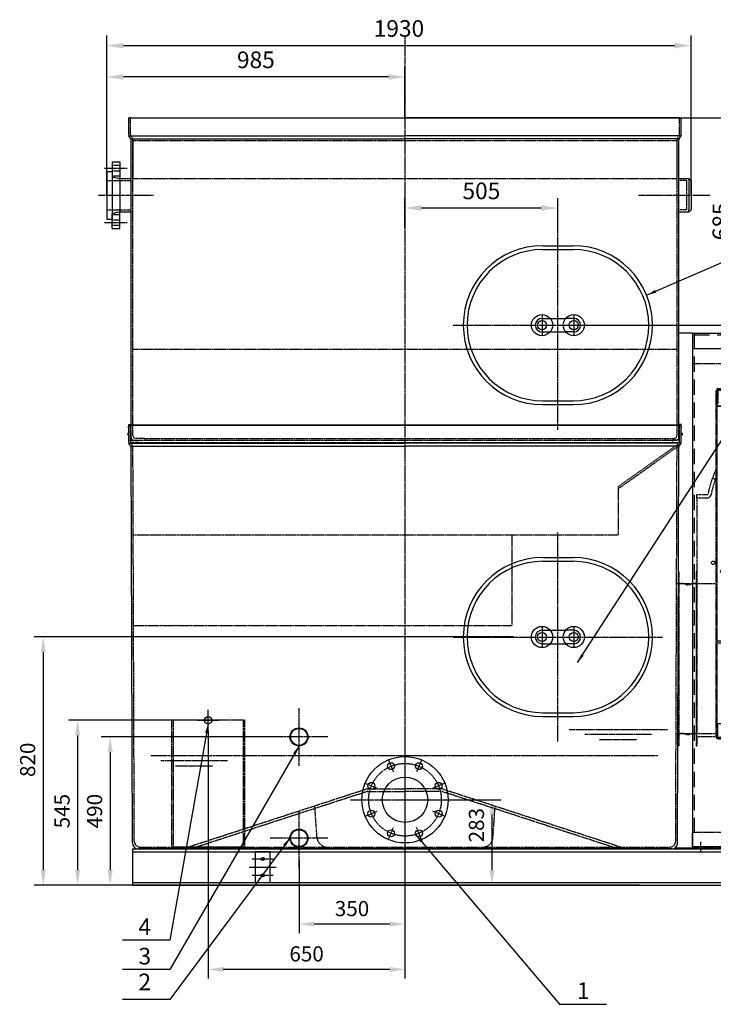
# Model space of a CAD drawing. Units: millimetres. Extents: x 153964 to 189092, y 43413 to 57136.
# Drawn here: x 153964 to 156254, y 45802 to 49054 of the extents above; entities that cross this region are included whole.
import ezdxf
from ezdxf.enums import TextEntityAlignment as Align

# ---------------------------------------------------------------- set-up
doc = ezdxf.new("R2010")
doc.units = ezdxf.units.MM
doc.header["$LTSCALE"] = 0.4
doc.linetypes.add('CENTRO2', pattern=[28.575, 19.05, -3.175, 3.175, -3.175])
doc.linetypes.add('TRAZOS2', pattern=[9.525, 6.35, -3.175])
for name, color, linetype in [('Anotaciones Medias', 3, 'Continuous'), ('Cajetín Fino', 5, 'Continuous'), ('Contornos Ocultos', 6, 'TRAZOS2'), ('Cotas', 2, 'Continuous'), ('Ejes', 2, 'CENTRO2')]:
    doc.layers.add(name, color=color, linetype=linetype)
doc.styles.add('DIN 2', font='arial.ttf')
doc.styles.add('UNE00', font='romans.shx', dxfattribs={"width": 0.9})
doc.dimstyles.new('UNE', dxfattribs={"dimscale": 0, "dimtxt": 2.5, "dimasz": 2.5, "dimexe": 1.5, "dimexo": 0, "dimgap": 1, "dimtad": 1, "dimrnd": 1.38778e-17, "dimdsep": 46, "dimtxsty": 'UNE00', "dimcen": 2.5, "dimclrd": 256, "dimclre": 256, "dimclrt": 256, "dimazin": 0, "dimtfac": 1, "dimtmove": 0, "dimatfit": 3, "dimfxl": 1, "dimlwd": -1, "dimlwe": -1, "dimarcsym": 0})

# ---------------------------------------------------------------- blocks, each defined once
blk = doc.blocks.new('*D229')
at = {"layer": 'Cotas', "transparency": 16777216}
for p, q in [((156036.2, 48730.3), (156369, 48730.3)), ((156336, 48100.3), (156336, 48675.3)), ((155736.2, 48045.3), (156369, 48045.3))]:
    blk.add_line(p, q, dxfattribs=at)
for points in [[(156326.8, 48675.3), (156345.2, 48675.3), (156336, 48730.3)], [(156326.8, 48100.3), (156345.2, 48100.3), (156336, 48045.3)]]:
    blk.add_solid(points, dxfattribs=at)
at = {"layer": 'Defpoints', "color": 0, "transparency": 16777216}
for p in [(156036.2, 48730.3), (156336, 48730.3), (155736.2, 48045.3)]:
    blk.add_point(p, dxfattribs=at)
at = {"layer": 'Cotas', "transparency": 16777216, "insert": (156286.5, 48388), "char_height": 55, "attachment_point": 5, "rotation": 90, "style": 'UNE00'}
blk.add_mtext('685', dxfattribs=at)
blk = doc.blocks.new('*D230')
at = {"layer": 'Cotas', "transparency": 16777216}
for p, q in [((155594.1, 47015.4), (154011.5, 47015.4)), ((154041.5, 46965.4), (154041.5, 46245.4)), ((154336.2, 46195.4), (154011.5, 46195.4))]:
    blk.add_line(p, q, dxfattribs=at)
for points in [[(154033.2, 46965.4), (154049.8, 46965.4), (154041.5, 47015.4)], [(154033.2, 46245.4), (154049.8, 46245.4), (154041.5, 46195.4)]]:
    blk.add_solid(points, dxfattribs=at)
at = {"layer": 'Defpoints', "color": 0, "transparency": 16777216}
for p in [(155594.1, 47015.4), (154041.5, 46195.4), (154336.2, 46195.4)]:
    blk.add_point(p, dxfattribs=at)
at = {"layer": 'Cotas', "transparency": 16777216, "insert": (153996.5, 46609.8), "char_height": 50, "attachment_point": 5, "rotation": 90, "style": 'UNE00'}
blk.add_mtext('820', dxfattribs=at)
blk = doc.blocks.new('*D231')
at = {"layer": 'Cotas', "transparency": 16777216}
for p, q in [((155236.2, 46477.9), (155553.6, 46477.9)), ((155523.6, 46245.4), (155523.6, 46427.9)), ((155236.2, 46195.4), (155553.6, 46195.4))]:
    blk.add_line(p, q, dxfattribs=at)
for points in [[(155515.3, 46427.9), (155531.9, 46427.9), (155523.6, 46477.9)], [(155515.3, 46245.4), (155531.9, 46245.4), (155523.6, 46195.4)]]:
    blk.add_solid(points, dxfattribs=at)
at = {"layer": 'Defpoints', "color": 0, "transparency": 16777216}
for p in [(155236.2, 46477.9), (155523.6, 46477.9), (155236.2, 46195.4)]:
    blk.add_point(p, dxfattribs=at)
at = {"layer": 'Cotas', "transparency": 16777216, "insert": (155478.6, 46393.9), "char_height": 50, "attachment_point": 5, "rotation": 90, "style": 'UNE00'}
blk.add_mtext('283', dxfattribs=at)
blk = doc.blocks.new('*D232')
at = {"layer": 'Cotas', "transparency": 16777216}
for p, q in [((154886.2, 46277.9), (154886.2, 46036.9)), ((155236.2, 46277.9), (155236.2, 46036.9)), ((155186.2, 46066.9), (154936.2, 46066.9))]:
    blk.add_line(p, q, dxfattribs=at)
for points in [[(154936.2, 46075.3), (154936.2, 46058.6), (154886.2, 46066.9)], [(155186.2, 46075.3), (155186.2, 46058.6), (155236.2, 46066.9)]]:
    blk.add_solid(points, dxfattribs=at)
at = {"layer": 'Defpoints', "color": 0, "transparency": 16777216}
for p in [(154886.2, 46277.9), (155236.2, 46277.9), (154886.2, 46066.9)]:
    blk.add_point(p, dxfattribs=at)
at = {"layer": 'Cotas', "transparency": 16777216, "insert": (155061.2, 46111.9), "char_height": 50, "attachment_point": 5, "style": 'UNE00'}
blk.add_mtext('350', dxfattribs=at)
blk = doc.blocks.new('*D233')
at = {"layer": 'Cotas', "transparency": 16777216}
for p, q in [((154586.2, 46705.6), (154586.2, 45887.4)), ((155236.2, 46195.4), (155236.2, 45887.4)), ((155186.2, 45917.4), (154636.2, 45917.4))]:
    blk.add_line(p, q, dxfattribs=at)
for points in [[(154636.2, 45925.7), (154636.2, 45909.1), (154586.2, 45917.4)], [(155186.2, 45925.7), (155186.2, 45909.1), (155236.2, 45917.4)]]:
    blk.add_solid(points, dxfattribs=at)
at = {"layer": 'Defpoints', "color": 0, "transparency": 16777216}
for p in [(154586.2, 46705.6), (155236.2, 46195.4), (154586.2, 45917.4)]:
    blk.add_point(p, dxfattribs=at)
at = {"layer": 'Cotas', "transparency": 16777216, "insert": (154911.2, 45962.4), "char_height": 50, "attachment_point": 5, "style": 'UNE00'}
blk.add_mtext('650', dxfattribs=at)
blk = doc.blocks.new('A$C1D40661E')
at = {"layer": 'Contornos Ocultos'}
h = blk.add_hatch(dxfattribs=at)
h.set_pattern_fill('ANSI37', color=256, scale=6)
h.set_pattern_definition([(45, (-160975.652, -52018.223), (-13.4703842, 13.4703842), []), (135, (-160975.652, -52018.223), (-13.4703842, -13.4703842), [])])
h.paths.add_polyline_path([(486, 1063.8, 0.024829), (453.9, 1067.4, 0.381135), (114, 799.8), (114, 722.8), (114, 686.2, 0.381135), (453.9, 418.6, 0.024829), (486, 422.2), (486, 658), (466, 658), (466, 688), (422.5, 699.5, -0.770086), (422.5, 786.5), (466, 798), (466, 828), (486, 828)])
h.paths.add_polyline_path([(492, 1062.8), (492, 892), (722.8, 892, 0.232854)], flags=17)
h.paths.add_polyline_path([(725.8, 886), (492, 886), (492, 592), (721.8, 592, 0.137103), (758.4, 763.1, 0.098766)])
h.paths.add_polyline_path([(718.6, 586), (492, 586), (492, 423.2, 0.225512)], flags=17)
h.paths.add_polyline_path([(752.1, 586), (718.6, 586, -0.225512), (492, 423.2), (492, 393, 0.24156)])
h.paths.add_polyline_path([(685.4, 502.2), (674.8, 491.6), (663.5, 502.9), (674.1, 513.5)], flags=16)
h.paths.add_polyline_path([(758.6, 886), (725.8, 886, -0.098766), (758.4, 763.1, -0.137103), (721.8, 592), (755, 592, 0.216968)])
h.paths.add_polyline_path([(767.3, 743, -1), (780.8, 743, -1)], flags=16)
h.paths.add_polyline_path([(492, 1093), (492, 1062.8, -0.232854), (722.8, 892), (755.9, 892, 0.248184)])
h.paths.add_polyline_path([(674.1, 972.5), (663.5, 983.1), (674.8, 994.4), (685.4, 983.8)], flags=16)
h.paths.add_polyline_path([(486, 1093.9, 0.329086), (114, 896.1), (114, 799.8, -0.381135), (453.9, 1067.4, -0.024829), (486, 1063.8)])
h.paths.add_polyline_path([(440.7, 1083, -1), (427.2, 1083, -1)], flags=16)
h.paths.add_polyline_path([(204.5, 983.1), (193.9, 972.5), (182.6, 983.8), (193.2, 994.4)], flags=16)
h.paths.add_polyline_path([(114, 686.2), (114, 589.9, 0.329086), (486, 392.1), (486, 422.2, -0.024829), (453.9, 418.6, -0.381135)])
h.paths.add_polyline_path([(193.9, 513.5), (204.5, 502.9), (193.2, 491.6), (182.6, 502.2)], flags=16)
h.paths.add_polyline_path([(440.7, 403, -1), (427.2, 403, -1)], flags=16)
for p, q in [((64, 62), (64, 1208)), ((67, 1208), (64, 1208)), ((67, 1164), (67, 1211)), ((67, 62.5), (67, 1208)), ((70, 1214), (994, 1214)), ((70, 1210.5), (70, 1164)), ((70, 1208), (114, 1208)), ((70.5, 1211), (994, 1211)), ((114, 1156.8), (114, 1208)), ((486, 1208), (486, 380)), ((492, 1208), (492, 380)), ((939.8, 1164), (939.8, 1210.5)), ((942.8, 1210.5), (942.8, 1164)), ((950, 1211), (997, 1211)), ((950, 1211), (950, 1208)), ((996.5, 1208), (950, 1208)), ((994, 1211), (994, 1214)), ((994, 1208), (994, 1164)), ((997, 1207.5), (997, 62)), ((1000, 1208), (1000, 62)), ((67, 1164), (70, 1164)), ((67.5, 1156.8), (114, 1156.8)), ((114, 1153.8), (67.5, 1153.8)), ((114, 1164), (939.8, 1164)), ((114, 1153.8), (114, 1156.8)), ((114, 722.8), (114, 1153.8)), ((939.8, 1164), (942.8, 1164)), ((942.8, 1164), (994, 1164)), ((950, 1164), (950, 116.2)), ((191.5, 1079), (191.5, 1063)), ((206.5, 1079), (191.5, 1079)), ((206.5, 1063), (206.5, 1079)), ((661.5, 1079), (661.5, 1063)), ((676.5, 1079), (661.5, 1079)), ((676.5, 1063), (676.5, 1079)), ((191.5, 1063), (206.5, 1063)), ((661.5, 1063), (676.5, 1063)), ((193.2, 994.4), (182.6, 983.8)), ((182.6, 983.8), (193.9, 972.5)), ((204.5, 983.1), (193.2, 994.4)), ((193.9, 972.5), (204.5, 983.1)), ((674.8, 994.4), (663.5, 983.1)), ((663.5, 983.1), (674.1, 972.5)), ((674.1, 972.5), (685.4, 983.8)), ((685.4, 983.8), (674.8, 994.4)), ((857, 985.5), (857, 970.5)), ((873, 985.5), (857, 985.5)), ((873, 970.5), (873, 985.5)), ((857, 970.5), (873, 970.5)), ((51.5, 917.5), (61.4, 913.9)), ((61.4, 913.9), (51.5, 917.5)), ((492, 892), (1000, 892)), ((492, 886), (1000, 886)), ((0, 852.9), (0, 863.4)), ((0, 863.4), (34.9, 863.4)), ((0, 852.9), (34.9, 852.9)), ((0, 852.9), (0, 73.4)), ((466, 798), (466, 828)), ((466, 828), (486, 828)), ((466, 798), (422.5, 786.5)), ((466, 798), (466, 755.9)), ((114, 106), (114, 722.8)), ((466, 730.1), (466, 688)), ((466, 688), (422.5, 699.5)), ((466, 688), (466, 658)), ((466, 658), (486, 658)), ((492, 592), (1000, 592)), ((492, 586), (1000, 586)), ((64, 568.4), (0, 568.4)), ((193.9, 513.5), (182.6, 502.2)), ((182.6, 502.2), (193.2, 491.6)), ((193.2, 491.6), (204.5, 502.9)), ((204.5, 502.9), (193.9, 513.5)), ((674.1, 513.5), (663.5, 502.9)), ((663.5, 502.9), (674.8, 491.6)), ((685.4, 502.2), (674.1, 513.5)), ((674.8, 491.6), (685.4, 502.2)), ((857, 515.5), (857, 500.5)), ((873, 515.5), (857, 515.5)), ((857, 500.5), (873, 500.5)), ((873, 500.5), (873, 515.5)), ((101.5, 400.3), (101.5, 405.7)), ((70, 380), (1000, 380)), ((70, 374), (1000, 374)), ((191.5, 184), (191.5, 168)), ((206.5, 184), (191.5, 184)), ((191.5, 168), (206.5, 168)), ((206.5, 168), (206.5, 184)), ((676.5, 184), (661.5, 184)), ((661.5, 184), (661.5, 168)), ((661.5, 168), (676.5, 168)), ((676.5, 168), (676.5, 184)), ((70, 62), (70, 106)), ((121.2, 106), (70, 106)), ((121.2, 59.5), (121.2, 106)), ((124.2, 106), (121.2, 106)), ((124.2, 106), (124.2, 59.5)), ((950, 106), (124.2, 106)), ((950, 116.2), (996.5, 116.2)), ((950, 116.2), (950, 113.2)), ((996.5, 113.2), (950, 113.2)), ((950, 113.2), (950, 62)), ((997, 106), (994, 106)), ((994, 59.5), (994, 106)), ((997, 106), (997, 59)), ((0, 62.9), (0, 73.4)), ((64, 73.4), (0, 73.4)), ((64, 62.9), (0, 62.9)), ((114, 59), (67, 59)), ((67.5, 62), (114, 62)), ((993.5, 59), (70, 59)), ((70, 59), (70, 56)), ((994, 56), (70, 56)), ((114, 59), (114, 62)), ((994, 62), (950, 62)), ((997, 62), (1000, 62))]:
    blk.add_line(p, q, dxfattribs=at)
for centre, radius in [((434, 1183.5), 7.5), ((630, 1183.5), 7.5), ((434, 1083), 6.75), ((94, 743), 6.75), ((434, 743), 34.5), ((434, 743), 29), ((434, 743), 20), ((774, 743), 6.75), ((969.5, 743), 7.5), ((54, 638.4), 5.5), ((84, 610), 5), ((125, 548.4), 4.5), ((94.5, 403), 7.5), ((434, 403), 6.75), ((969.5, 403), 7.5), ((434, 86.5), 7.5), ((630, 86.5), 7.5)]:
    blk.add_circle(centre, radius, dxfattribs=at)
for centre, radius, start, end in [((70, 1211), 3, 90, 180), ((70.5, 1210.5), 0.5, 90, 180), ((940.3, 1210.5), 0.5, 90, 180), ((943.3, 1210.5), 0.5, 90, 180), ((996.5, 1207.5), 0.5, 0, 90), ((997, 1208), 3, 0, 90), ((475.5, 689.9), 517.5, 71.7895, 73.4496), ((67.5, 1157.3), 0.5, 180, 270), ((67.5, 1154.3), 0.5, 180, 270), ((464.7, 766.9), 429.2, 112.3151, 144.7869), ((464.7, 766.9), 439.7, 115.442, 142.8925), ((475.5, 689.9), 507, 20.6264, 69.2457), ((475.5, 689.9), 517.5, 23.5218, 66.3675), ((434, 743), 354.7, 205.5667, 154.4333), ((434, 743), 325, 86.4824, 169.9367), ((434, 743), 325, 3.5416, 86.4824), ((464.7, 766.9), 439.7, 155.6727, 159.9786), ((354.6, 807), 322.6, 159.9753, 169.5609), ((354.6, 807), 312.1, 159.9753, 169.5609), ((464.7, 766.9), 429.2, 158.9866, 159.9787), ((34.9, 865.9), 2.5, 270, 349.5609), ((34.9, 865.9), 13, 270, 349.5609), ((434, 743), 45, 104.8013, 255.1987), ((434, 743), 325, 273.5416, 3.5416), ((434, 743), 325, 190.0633, 273.5176), ((83, 610), 4.5, 0, 114.5966), ((83, 610), 4.5, 245.359, 0), ((366, 689.9), 616.5, 288.716, 341.313), ((366, 689.9), 627, 291.3679, 338.6572), ((996.5, 115.7), 0.5, 0, 90), ((996.5, 112.7), 0.5, 0, 90), ((67, 62), 3, 180, 270), ((67.5, 62.5), 0.5, 180, 270), ((120.7, 59.5), 0.5, 270, 0), ((123.7, 59.5), 0.5, 270, 0), ((993.5, 59.5), 0.5, 270, 0), ((994, 59), 3, 270, 0)]:
    blk.add_arc(centre, radius, start, end, dxfattribs=at)
blk.add_open_spline([(453.7, 423.9), (453.7, 423.9), (453.7, 423.9), (453.7, 423.9)], degree=3, dxfattribs=at)
at = {"layer": 'Ejes'}
for p, q in [((252, 149), (252, 0)), ((812, 149), (812, 0))]:
    blk.add_line(p, q, dxfattribs=at)
blk = doc.blocks.new('A$C28890DE2')
at = {"layer": 'Anotaciones Medias'}
for p, q in [((-1650, 1700), (-1695.2, 1700)), ((-1650, 1700), (-1650, 0)), ((-1650, 1700), (-1600, 1700)), ((-1600, 1700), (0, 1700)), ((-50, 1700), (0, 1700)), ((-50, 1650), (0, 1700)), ((0, 1700), (0, 50)), ((-1650, 1650), (-50, 1650)), ((-50, 1650), (-50, 5)), ((-1650, 0), (-1650, 50)), ((-5, 50), (-5, 5)), ((0, 50), (0, 0)), ((-1650, 5), (-50, 5)), ((-50, 5), (-50, 0)), ((-5, 5), (-50, 5))]:
    blk.add_line(p, q, dxfattribs=at)
at = {"layer": 'Contornos Ocultos', "ltscale": 20}
for p, q in [((-1645, 1700), (-1645, 52)), ((-1645, 1695), (0, 1695)), ((-5, 1700), (-5, 50))]:
    blk.add_line(p, q, dxfattribs=at)
at = {"layer": 'Contornos Ocultos'}
for p, q in [((-1650, 1600), (-50, 1600)), ((-1650, 52), (-50, 52))]:
    blk.add_line(p, q, dxfattribs=at)
blk = doc.blocks.new('Puerta Inox 600x500')
at = {"layer": 'Anotaciones Medias'}
for p, q in [((-50, 262.5), (50, 262.5)), ((-50, 250), (50, 250)), ((-52.5, 22.5), (-25.7, 22.5)), ((-25.7, 22.5), (25.7, 22.5)), ((52.5, 22.5), (25.7, 22.5)), ((-52.5, -22.5), (-25.7, -22.5)), ((-25.7, -22.5), (25.7, -22.5)), ((52.5, -22.5), (25.7, -22.5)), ((-50, -250), (50, -250)), ((-50, -262.5), (50, -262.5))]:
    blk.add_line(p, q, dxfattribs=at)
for centre, radius in [((-52.5, 0), 35), ((52.5, 0), 35), ((-52.5, 0), 15), ((52.5, 0), 15)]:
    blk.add_circle(centre, radius, dxfattribs=at)
for centre, radius, start, end in [((-50, 0), 262.5, 90, 270), ((50, 0), 262.5, 270, 90), ((-50, 0), 250, 90, 270), ((50, 0), 250, 270, 90), ((-52.5, 0), 22.5, 90, 270), ((52.5, 0), 22.5, 270, 90)]:
    blk.add_arc(centre, radius, start, end, dxfattribs=at)
at = {"layer": 'Ejes'}
for p, q in [((0, -345.5), (0, 345.5)), ((-345.5, 0), (345.5, 0)), ((-52.5, 32.5), (-52.5, -32.5)), ((52.5, 32.5), (52.5, -32.5))]:
    blk.add_line(p, q, dxfattribs=at)
blk = doc.blocks.new('*D240')
at = {"layer": 'Cotas', "transparency": 16777216}
for p, q in [((155236.2, 48367.5), (155236.2, 48465.2)), ((155741.2, 48367.5), (155741.2, 48465.2)), ((155686.2, 48432.2), (155291.2, 48432.2))]:
    blk.add_line(p, q, dxfattribs=at)
for points in [[(155291.2, 48441.4), (155291.2, 48423.1), (155236.2, 48432.2)], [(155686.2, 48441.4), (155686.2, 48423.1), (155741.2, 48432.2)]]:
    blk.add_solid(points, dxfattribs=at)
at = {"layer": 'Defpoints', "color": 0, "transparency": 16777216}
for p in [(155236.2, 48432.2), (155236.2, 48367.5), (155741.2, 48367.5)]:
    blk.add_point(p, dxfattribs=at)
at = {"layer": 'Cotas', "transparency": 16777216, "insert": (155488.5, 48481.7), "char_height": 55, "attachment_point": 5, "style": 'UNE00'}
blk.add_mtext('505', dxfattribs=at)
blk = doc.blocks.new('*D241')
at = {"layer": 'Cotas', "transparency": 16777216}
for p, q in [((154251.2, 48474.4), (154251.2, 49001.6)), ((156181.2, 48474.4), (156181.2, 49001.6)), ((154306.2, 48968.6), (156126.2, 48968.6))]:
    blk.add_line(p, q, dxfattribs=at)
for points in [[(154306.2, 48977.8), (154306.2, 48959.5), (154251.2, 48968.6)], [(156126.2, 48977.8), (156126.2, 48959.5), (156181.2, 48968.6)]]:
    blk.add_solid(points, dxfattribs=at)
at = {"layer": 'Defpoints', "color": 0, "transparency": 16777216}
for p in [(156181.2, 48968.6), (154251.2, 48474.4), (156181.2, 48474.4)]:
    blk.add_point(p, dxfattribs=at)
at = {"layer": 'Cotas', "transparency": 16777216, "insert": (155216.2, 49018.1), "char_height": 55, "attachment_point": 5, "style": 'UNE00'}
blk.add_mtext('1930', dxfattribs=at)
blk = doc.blocks.new('*D242')
at = {"layer": 'Cotas', "transparency": 16777216}
for p, q in [((154551.4, 46740.4), (154125.1, 46740.4)), ((154155.1, 46690.4), (154155.1, 46245.4)), ((156011.2, 46195.4), (154125.1, 46195.4))]:
    blk.add_line(p, q, dxfattribs=at)
for points in [[(154146.7, 46690.4), (154163.4, 46690.4), (154155.1, 46740.4)], [(154146.7, 46245.4), (154163.4, 46245.4), (154155.1, 46195.4)]]:
    blk.add_solid(points, dxfattribs=at)
at = {"layer": 'Defpoints', "color": 0, "transparency": 16777216}
for p in [(154551.4, 46740.4), (154155.1, 46195.4), (156011.2, 46195.4)]:
    blk.add_point(p, dxfattribs=at)
at = {"layer": 'Cotas', "transparency": 16777216, "insert": (154110.1, 46440.2), "char_height": 50, "attachment_point": 5, "rotation": 90, "style": 'UNE00'}
blk.add_mtext('545', dxfattribs=at)
blk = doc.blocks.new('A$C0CDF0CF2')
at = {"layer": 'Contornos Ocultos'}
for p, q in [((0, 420), (240, 420)), ((0, 0), (0, 420)), ((4, 420), (4, 0)), ((236, 420), (236, 0)), ((240, 420), (240, 0)), ((4, 250), (0, 250)), ((236, 250), (240, 250)), ((240, 0), (0, 0))]:
    blk.add_line(p, q, dxfattribs=at)
blk = doc.blocks.new('*D243')
at = {"layer": 'Cotas', "transparency": 16777216}
for p, q in [((154790.9, 46685.4), (154232.6, 46685.4)), ((154262.6, 46635.4), (154262.6, 46245.4)), ((154790.9, 46195.4), (154232.6, 46195.4))]:
    blk.add_line(p, q, dxfattribs=at)
for points in [[(154254.2, 46635.4), (154270.9, 46635.4), (154262.6, 46685.4)], [(154254.2, 46245.4), (154270.9, 46245.4), (154262.6, 46195.4)]]:
    blk.add_solid(points, dxfattribs=at)
at = {"layer": 'Defpoints', "color": 0, "transparency": 16777216}
for p in [(154790.9, 46685.4), (154262.6, 46195.4), (154790.9, 46195.4)]:
    blk.add_point(p, dxfattribs=at)
at = {"layer": 'Cotas', "transparency": 16777216, "insert": (154217.6, 46440.4), "char_height": 50, "attachment_point": 5, "rotation": 90, "style": 'UNE00'}
blk.add_mtext('490', dxfattribs=at)
blk = doc.blocks.new('*D244')
at = {"layer": 'Cotas', "transparency": 16777216}
for p, q in [((154251.2, 48474.4), (154251.2, 48898.1)), ((155236.2, 48730.4), (155236.2, 48898.1)), ((155181.2, 48865.1), (154306.2, 48865.1))]:
    blk.add_line(p, q, dxfattribs=at)
for points in [[(154306.2, 48874.3), (154306.2, 48855.9), (154251.2, 48865.1)], [(155181.2, 48874.3), (155181.2, 48855.9), (155236.2, 48865.1)]]:
    blk.add_solid(points, dxfattribs=at)
at = {"layer": 'Defpoints', "color": 0, "transparency": 16777216}
for p in [(154251.2, 48865.1), (155236.2, 48730.4), (154251.2, 48474.4)]:
    blk.add_point(p, dxfattribs=at)
at = {"layer": 'Cotas', "transparency": 16777216, "insert": (154743.7, 48914.6), "char_height": 55, "attachment_point": 5, "style": 'UNE00'}
blk.add_mtext('985', dxfattribs=at)

msp = doc.modelspace()

# ---------------------------------------------------------------- linework, layer by layer
at = {"layer": 'Anotaciones Medias'}
for p, q in [((154323.662, 48673.29), (154323.662, 48730.29)), ((154329.662, 48730.29), (154323.662, 48730.29)), ((154328.804, 48730.29), (156143.521, 48730.29)), ((154329.662, 48730.29), (155236.162, 48730.29)), ((156142.662, 48730.29), (155236.162, 48730.29)), ((156142.662, 48730.29), (156148.662, 48730.29)), ((156148.662, 48673.29), (156148.662, 48730.29)), ((154324.466, 48670.29), (155236.162, 48670.29)), ((154330.859, 48660.29), (154324.466, 48670.29)), ((154330.859, 48660.29), (155236.162, 48660.29)), ((154331.374, 47720.37), (154331.662, 48657.29)), ((156147.859, 48670.29), (155236.162, 48670.29)), ((156141.466, 48660.29), (155236.162, 48660.29)), ((156140.951, 47720.37), (156140.664, 48657.425)), ((156141.466, 48660.29), (156147.859, 48670.29)), ((154269.162, 48584.37), (154294.162, 48584.37)), ((154269.162, 48584.37), (154269.162, 48413.37)), ((154294.162, 48584.37), (154294.162, 48419.37)), ((154251.162, 48552.87), (154251.162, 48395.87)), ((154251.162, 48552.87), (154269.162, 48552.87)), ((154294.162, 48529.37), (154331.619, 48529.37)), ((154331.162, 48529.37), (154331.619, 48529.37)), ((156140.706, 48529.37), (156173.662, 48529.37)), ((156173.662, 48529.37), (156181.162, 48523.07)), ((156173.662, 48529.37), (156173.662, 48425.67)), ((156181.162, 48523.07), (156181.162, 48474.37)), ((156181.162, 48474.37), (156181.162, 48425.67)), ((156173.662, 48419.37), (156181.162, 48425.67)), ((156173.662, 48419.37), (156173.662, 48425.67)), ((154251.162, 48395.87), (154269.162, 48395.87)), ((154269.162, 48413.37), (154269.162, 48395.87)), ((154269.162, 48364.37), (154269.162, 48413.37)), ((154294.162, 48419.37), (154331.581, 48419.37)), ((154294.162, 48364.37), (154294.162, 48419.37)), ((154331.162, 48419.37), (154331.581, 48419.37)), ((156140.744, 48419.37), (156173.662, 48419.37)), ((154269.162, 48364.37), (154294.162, 48364.37)), ((156148.662, 47715.37), (154323.662, 47715.37)), ((154323.662, 47715.37), (156148.662, 47715.37)), ((154323.662, 47658.37), (154323.662, 47715.37)), ((154329.662, 47715.37), (154323.662, 47715.37)), ((154329.662, 47715.37), (155236.162, 47715.37)), ((156142.662, 47715.37), (155236.162, 47715.37)), ((156148.662, 47658.37), (156148.662, 47715.37)), ((154323.662, 47688.87), (154321.162, 47688.87)), ((154321.162, 47688.87), (154321.162, 47681.87)), ((154321.162, 47681.87), (154323.662, 47681.87)), ((156148.662, 47688.87), (156151.162, 47688.87)), ((156151.162, 47681.87), (156148.662, 47681.87)), ((156151.162, 47688.87), (156151.162, 47681.87)), ((154324.466, 47655.37), (155236.162, 47655.37)), ((154330.859, 47645.37), (154324.466, 47655.37)), ((154330.859, 47645.37), (155236.162, 47645.37)), ((154336.162, 46335.37), (154331.662, 47642.37)), ((156147.859, 47655.37), (155236.162, 47655.37)), ((156141.466, 47645.37), (155236.162, 47645.37)), ((156136.162, 46335.37), (156140.662, 47642.37)), ((156141.466, 47645.37), (156147.859, 47655.37)), ((154336.162, 46315.37), (157836.162, 46315.37)), ((154336.162, 46315.37), (154336.162, 46195.37)), ((156116.162, 46315.37), (154356.162, 46315.37)), ((156186.162, 46318.37), (156126.698, 46318.37)), ((154336.162, 46306.37), (157836.162, 46306.37)), ((154336.162, 46306.37), (154396.162, 46306.37)), ((154336.162, 46204.37), (157836.162, 46204.37)), ((154336.162, 46195.37), (157836.162, 46195.37)), ((154336.162, 46195.37), (157836.162, 46195.37))]:
    msp.add_line(p, q, dxfattribs=at)
for points in [[(154323.662, 47706.702), (154322.662, 47706.702), (154323.662, 47717.683), (154329.662, 47717.683), (154330.662, 47706.702), (154329.662, 47706.702), (154329.662, 47715.37)], [(156148.662, 47706.702), (156149.662, 47706.702), (156148.662, 47717.683), (156142.662, 47717.683), (156141.662, 47706.702), (156142.662, 47706.702), (156142.662, 47715.37)]]:
    msp.add_lwpolyline(points, dxfattribs=at)
msp.add_lwpolyline([(154741.162, 46204.37), (154791.162, 46204.37), (154791.162, 46306.37), (154741.162, 46306.37)], close=True, dxfattribs=at)
for centre, radius in [((154586.162, 46740.37), 12), ((154886.164, 46685.37), 29.8), ((154886.164, 46685.37), 27.8), ((155236.162, 46477.87), 142.5), ((155190.24, 46588.735), 11.5), ((155282.084, 46588.735), 11.5), ((155236.162, 46477.87), 75), ((155125.297, 46523.792), 11.5), ((155347.028, 46523.792), 11.5), ((155125.297, 46431.948), 11.5), ((155347.028, 46431.948), 11.5), ((154886.164, 46351.17), 29.8), ((154886.164, 46351.17), 27.8), ((155190.24, 46367.004), 11.5), ((155282.084, 46367.004), 11.5), ((154766.162, 46282.392), 5.25), ((154766.162, 46228.347), 5.25)]:
    msp.add_circle(centre, radius, dxfattribs=at)
for centre, radius, start, end in [((154329.662, 48673.29), 6, 180, 210), ((154325.662, 48657.29), 6, 0, 30), ((156146.662, 48657.29), 6, 150, 180), ((156142.662, 48673.29), 6, 330, 0), ((154329.662, 47658.37), 6, 180, 210), ((154325.662, 47642.37), 6, 0, 30), ((156146.662, 47642.37), 6, 150, 180), ((156142.662, 47658.37), 6, 330, 0), ((154356.162, 46335.37), 20, 180, 270), ((156116.162, 46335.37), 20, 270, 0)]:
    msp.add_arc(centre, radius, start, end, dxfattribs=at)
at = {"layer": 'Contornos Ocultos'}
for p, q in [((154329.662, 48675.474), (154329.662, 48730.29)), ((156142.662, 48675.474), (156142.662, 48730.29)), ((156142.662, 48675.474), (156142.662, 48730.29)), ((154336.055, 48663.29), (154330.466, 48672.474)), ((154337.662, 47681.264), (154337.662, 48657.29)), ((156134.663, 47681.317), (156134.685, 48658.029)), ((156136.27, 48663.29), (156141.859, 48672.474)), ((156136.27, 48663.29), (156141.859, 48672.474)), ((154269.162, 48573.37), (154294.162, 48573.37)), ((154269.162, 48555.37), (154294.162, 48555.37)), ((154251.162, 48523.07), (154331.162, 48523.07)), ((154269.162, 48538.37), (154294.162, 48538.37)), ((154269.162, 48535.37), (154294.162, 48529.37)), ((154331.162, 48529.37), (154331.162, 48419.37)), ((154331.162, 48523.07), (154331.617, 48523.07)), ((156166.162, 48523.07), (156140.708, 48523.07)), ((156166.162, 48523.07), (156166.162, 48425.67)), ((154251.162, 48425.67), (154331.162, 48425.67)), ((154331.162, 48425.67), (154331.583, 48425.67)), ((156166.162, 48425.67), (156140.742, 48425.67)), ((154294.162, 48419.37), (154269.162, 48413.37)), ((154269.162, 48410.37), (154294.162, 48410.37)), ((154269.162, 48393.37), (154294.162, 48393.37)), ((154269.162, 48375.37), (154294.162, 48375.37)), ((154337.662, 47966.29), (156134.663, 47966.29)), ((154329.662, 47660.554), (154329.662, 47715.37)), ((154331.662, 47675.264), (154331.342, 47725.366)), ((156140.662, 47675.316), (156140.951, 47720.37)), ((156142.662, 47660.554), (156142.662, 47715.37)), ((156142.662, 47660.554), (156142.662, 47715.37)), ((154336.055, 47648.37), (154330.466, 47657.554)), ((154342.162, 46341.37), (154337.662, 47642.37)), ((154341.662, 47665.29), (156130.663, 47665.29)), ((154342.799, 47658.29), (156131.8, 47658.29)), ((154377.134, 47671.29), (156095.19, 47671.29)), ((154377.134, 47671.29), (154377.134, 47665.29)), ((155940.343, 47512.37), (156139.264, 47653.29)), ((155943.812, 47507.474), (156134.209, 47642.356)), ((156095.19, 47671.29), (156095.19, 47665.29)), ((156130.162, 46341.37), (156134.662, 47642.37)), ((156136.27, 47648.37), (156141.859, 47657.554)), ((156136.27, 47648.37), (156141.859, 47657.554)), ((155940.343, 47512.37), (155943.812, 47507.474)), ((155940.366, 47512.338), (155940.366, 47353.258)), ((154338.591, 47353.29), (155940.366, 47353.29)), ((155588.599, 47353.29), (155588.599, 47053.29)), ((156141.033, 47190.77), (156132.897, 47190.77)), ((156197.566, 47190.77), (156141.033, 47190.77)), ((154339.555, 47053.29), (155588.599, 47053.29)), ((156141.033, 46695.77), (156131.307, 46695.77)), ((156197.566, 46695.77), (156141.033, 46695.77)), ((156199.662, 46685.27), (156199.662, 46655.77)), ((155111.162, 46513.37), (154521.451, 46321.37)), ((155113.64, 46505.761), (154547.287, 46321.37)), ((155111.162, 46513.37), (155236.162, 46513.37)), ((155111.162, 46505.368), (155236.162, 46505.368)), ((155361.162, 46513.37), (155236.162, 46513.37)), ((155359.892, 46505.368), (155236.162, 46505.368)), ((155359.892, 46505.368), (155925.028, 46321.37)), ((155361.162, 46513.37), (155950.873, 46321.37)), ((154945.592, 46353.663), (154938.369, 46457.111)), ((155526.733, 46353.663), (155533.956, 46457.111)), ((154362.162, 46321.37), (156110.162, 46321.37))]:
    msp.add_line(p, q, dxfattribs=at)
at = {"layer": 'Contornos Ocultos', "extrusion": (0, 1, -1.83697e-16)}
for p, q in [((154377.134, 47671.29), (154347.662, 47671.29)), ((156095.19, 47671.29), (156124.663, 47671.29))]:
    msp.add_line(p, q, dxfattribs=at)
at = {"layer": 'Contornos Ocultos'}
msp.add_lwpolyline([(154337.662, 48529.37), (156134.708, 48529.37), (156134.685, 48654.37), (154337.64, 48654.37)], close=True, dxfattribs=at)
for points in [[(154330.074, 47665.29), (154352.538, 47665.29), (154352.538, 47658.29), (154330.106, 47658.29)], [(156142.251, 47665.29), (156119.787, 47665.29), (156119.787, 47658.29), (156139.264, 47658.29)], [(156138.905, 47190.77), (156139.033, 47230.769), (156139.033, 47230.769), (156141.033, 47230.769), (156141.033, 46695.77), (156141.033, 46655.77), (156137.194, 46655.782)], [(156199.662, 47230.769), (156199.662, 47230.769), (156199.662, 47230.769), (156197.566, 47230.769), (156197.566, 46695.77), (156197.566, 46655.77), (156199.662, 46655.77)], [(157836.162, 46315.37), (157836.162, 46318.37), (156126.698, 46318.37)]]:
    msp.add_lwpolyline(points, dxfattribs=at)
for centre, radius, start, end in [((154335.662, 48675.474), 6, 180, 210), ((154325.662, 48657.29), 12, 0, 30), ((156146.662, 48657.29), 12, 150, 180), ((156136.662, 48675.474), 6, 330, 0), ((156136.662, 48675.474), 6, 330, 0), ((154341.662, 47675.29), 10, 180.151213, 270), ((154347.662, 47681.29), 10, 180.151958, 270), ((156124.663, 47681.29), 10, 270, 359.848042), ((156130.663, 47675.29), 10, 270, 359.848787), ((154335.662, 47660.554), 6, 180, 210), ((154325.662, 47642.37), 12, 0, 30), ((156146.662, 47642.37), 12, 150, 180), ((156136.662, 47660.554), 6, 330, 0), ((156136.662, 47660.554), 6, 330, 0), ((154362.162, 46341.37), 20, 180, 270), ((154979.905, 46355.679), 34.372, 183.364014, 273.436882), ((155492.42, 46355.679), 34.372, 266.563118, 356.635986), ((156110.162, 46341.37), 20, 270, 0)]:
    msp.add_arc(centre, radius, start, end, dxfattribs=at)
for points in [[(156141.033, 47190.77), (156155.615, 47192.563), (156168.511, 47187.891), (156188.067, 47192.705), (156197.566, 47190.77), (156197.566, 47190.156)], [(156141.033, 46695.77), (156155.615, 46697.563), (156168.511, 46692.891), (156188.067, 46697.705), (156197.566, 46695.77), (156197.566, 46695.156)]]:
    msp.add_spline(points, degree=3, dxfattribs=at)
at = {"layer": 'Cotas'}
msp.add_line((154586.162, 46705.595), (154586.162, 46768.203), dxfattribs=at)
at = {"layer": 'Ejes'}
for p, q in [((155236.162, 48998.116), (155236.162, 46141.05)), ((154244.162, 48564.37), (154319.162, 48564.37)), ((154223.762, 48474.37), (154406.663, 48474.37)), ((156007.154, 48474.37), (156245.146, 48474.37)), ((154244.162, 48384.37), (154319.162, 48384.37)), ((154586.162, 46705.595), (154586.162, 46775.144)), ((154886.164, 46590.109), (154886.164, 46780.63)), ((154551.388, 46740.37), (154620.937, 46740.37)), ((155778.246, 46710.378), (156102.855, 46710.378)), ((154981.424, 46685.37), (154790.904, 46685.37)), ((155830.287, 46694.731), (156050.814, 46694.731)), ((155878.894, 46677.129), (156002.207, 46677.129)), ((154586.162, 46657.87), (154586.162, 46297.87)), ((155236.162, 46657.87), (155236.162, 46297.87)), ((156071.701, 46622.87), (154396.275, 46622.87)), ((154429.978, 46607.223), (154650.506, 46607.223)), ((155182.114, 46608.355), (155198.367, 46569.115)), ((155290.211, 46608.355), (155273.958, 46569.115)), ((154478.586, 46589.62), (154601.899, 46589.62)), ((155105.677, 46531.918), (155144.917, 46515.665)), ((155366.648, 46531.918), (155327.408, 46515.665)), ((155056.162, 46477.87), (155416.162, 46477.87)), ((154886.164, 46251.109), (154886.164, 46441.63)), ((155105.677, 46423.821), (155144.917, 46440.074)), ((155366.648, 46423.821), (155327.408, 46440.074)), ((155182.114, 46347.384), (155198.367, 46386.624)), ((155290.211, 46347.384), (155273.958, 46386.624)), ((154981.424, 46351.17), (154790.904, 46351.17)), ((156213.222, 46305.964), (156213.222, 46338.775)), ((154731.162, 46282.392), (154801.162, 46282.392)), ((154721.162, 46255.37), (154811.162, 46255.37)), ((154741.162, 46255.37), (154791.162, 46255.37)), ((154731.162, 46228.347), (154801.162, 46228.347))]:
    msp.add_line(p, q, dxfattribs=at)
msp.add_circle((155236.162, 46477.87), 120, dxfattribs=at)

# ---------------------------------------------------------------- block references
at = {"layer": 'Contornos Ocultos'}
for name, p in [('Puerta Inox 600x500', (155741.162, 48045.29)), ('A$C1D40661E', (156199.662, 46622.37)), ('Puerta Inox 600x500', (155741.162, 47015.37)), ('A$C0CDF0CF2', (154466.162, 46321.37))]:
    msp.add_blockref(name, p, dxfattribs=at)
at = {"layer": 'Ejes'}
msp.add_blockref('A$C28890DE2', (157836.162, 46318.37), dxfattribs=at)

# ---------------------------------------------------------------- texts
at = {"layer": 'Cajetín Fino', "style": 'DIN 2'}
for s, p in [('4', (154356.004, 46013.51)), ('3', (154356.004, 45916.689)), ('2', (154356.004, 45831.401)), ('1', (155804.113, 45802.195))]:
    msp.add_text(s, height=55, dxfattribs=at).set_placement(p, align=Align.BOTTOM_LEFT)

# ---------------------------------------------------------------- dimensions: what is measured, and where the dimension line sits
at = {"layer": 'Cotas'}
for base, p1, p2, picture, middle in [((156181.162, 48968.618), (154251.162, 48474.37), (156181.162, 48474.37), '*D241', (155216.162, 48968.618)), ((155236.162, 48432.229), (155741.162, 48367.546), (155236.162, 48367.547), '*D240', (155488.457, 48432.229))]:
    dim = msp.add_linear_dim(base=base, p1=p1, p2=p2, dimstyle='UNE', override={"dimscale": 22, "dimdec": 0}, dxfattribs=at)
    dim.commit()
    dim.dimension.update_dxf_attribs({"geometry": picture, "text_midpoint": middle, "dimtype": 160})
dim = msp.add_linear_dim(base=(154251.162, 48865.116), p1=(155236.162, 48730.37), p2=(154251.162, 48474.37), dimstyle='UNE', override={"dimscale": 22, "dimdec": 0}, dxfattribs=at)
dim.commit()
dim.dimension.update_dxf_attribs({"geometry": '*D244', "text_midpoint": (154743.662, 48914.616)})
for base, p1, p2, override, picture, middle in [((156336.015, 48730.29), (155736.162, 48045.29), (156036.162, 48730.29), {"dimscale": 22}, '*D229', (156336.015, 48387.975)), ((154041.512, 46195.37), (155594.093, 47015.37), (154336.162, 46195.37), {"dimscale": 20}, '*D230', (154041.512, 46609.832)), ((154155.061, 46195.37), (154551.388, 46740.37), (156011.162, 46195.37), {"dimscale": 20}, '*D242', (154155.061, 46440.161)), ((155523.60057128, 46477.869514569), (155236.16246757, 46195.369514569), (155236.16246757, 46477.869514569), {"dimscale": 20, "dimdec": 0}, '*D231', (155523.60057128, 46393.886781614))]:
    dim = msp.add_linear_dim(base=base, p1=p1, p2=p2, angle=90, dimstyle='UNE', override=override, dxfattribs=at)
    dim.commit()
    dim.dimension.update_dxf_attribs({"geometry": picture, "text_midpoint": middle, "dimtype": 160})
for base, p1, p2, angle, picture, middle in [((154586.162, 45917.406), (155236.162, 46195.37), (154586.162, 46705.595), 180, '*D233', (154911.162, 45962.406)), ((154262.578, 46195.37), (154790.904, 46685.37), (154790.904, 46195.37), 90, '*D243', (154217.578, 46440.37)), ((154886.164, 46066.947), (155236.162, 46277.87), (154886.164, 46277.87), 180, '*D232', (155061.163, 46111.947))]:
    dim = msp.add_linear_dim(base=base, p1=p1, p2=p2, angle=angle, dimstyle='UNE', override={"dimscale": 20}, dxfattribs=at)
    dim.commit()
    dim.dimension.update_dxf_attribs({"geometry": picture, "text_midpoint": middle})

# ---------------------------------------------------------------- leaders
for points in [[(155806.054, 46931.2), (156812.867, 48483.922), (156968.367, 48483.922)], [(156036.162, 48145.001), (156812.867, 48483.922), (156968.367, 48483.922)], [(154586.162, 46728.37), (154459.116, 46013.567), (154303.616, 46013.567)], [(154886.164, 46655.57), (154459.116, 45916.746), (154303.616, 45916.746)], [(154856.364, 46351.17), (154459.116, 45818.369), (154303.616, 45818.369)], [(155271.261, 46363.117), (155746.319, 45802.251), (155901.819, 45802.251)]]:
    msp.add_leader(points, dimstyle='UNE', override={"dimscale": 30, "dimasz": 1, "dimtad": 0}, dxfattribs=at)

doc.saveas('drawing.dxf')
